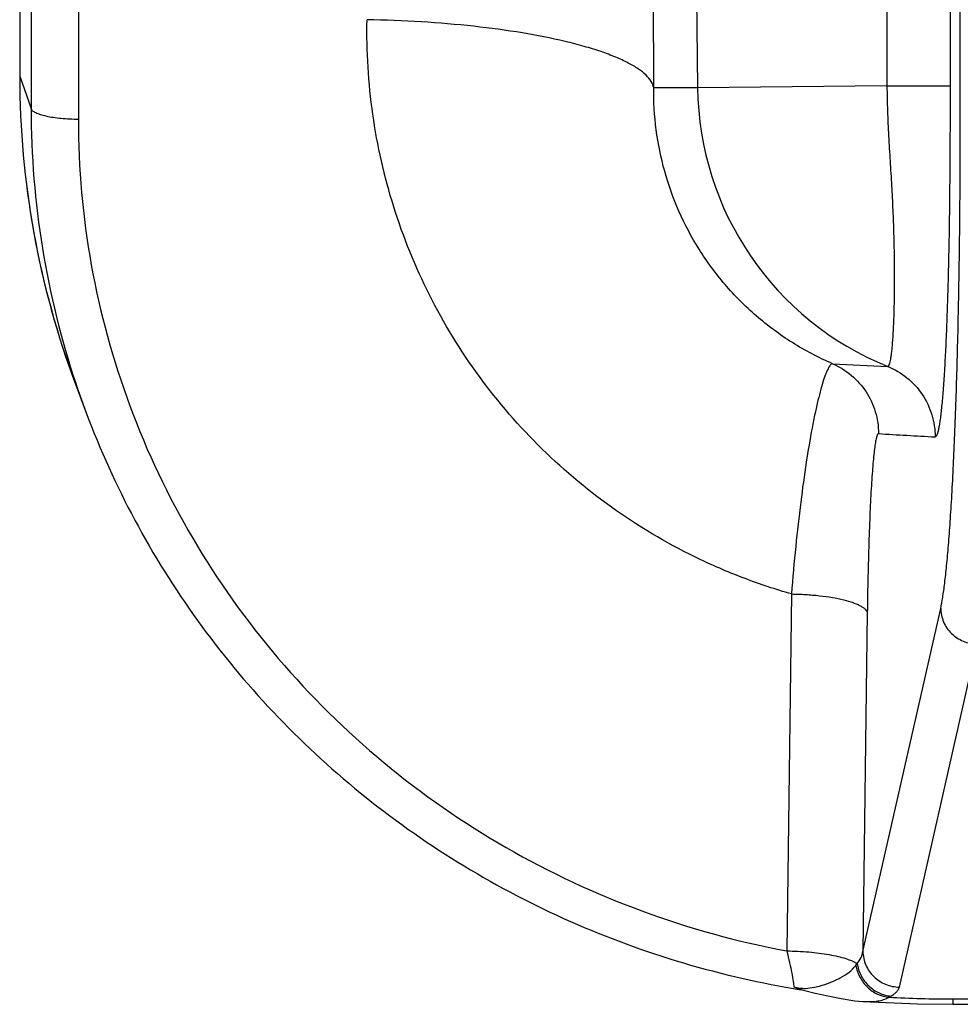
# Model space of a CAD drawing. Units: inches. Extents: x 0 to 17, y 0 to 11.
# Drawn here: x 2.4 to 2.8, y 2.8 to 3.2 of the extents above; entities that cross this region are included whole.
import ezdxf

# ---------------------------------------------------------------- set-up
doc = ezdxf.new("R2010")
doc.units = ezdxf.units.IN
doc.header["$LTSCALE"] = 0.935
doc.header["$MEASUREMENT"] = 0
doc.layers.add('7_ALL_FEATURES', color=7, linetype='CONTINUOUS')

msp = doc.modelspace()

# ---------------------------------------------------------------- linework, layer by layer
at = {"layer": '7_ALL_FEATURES', "color": 7, "linetype": 'CONTINUOUS'}
for p, q in [((2.405371952, 4.2507493201), (2.405371952, 3.1714815066)), ((2.428321354, 3.0449163256), (2.4327177358, 3.033167312)), ((2.725217653, 2.7963913901), (2.7234956598, 2.7972552776)), ((2.7264687707, 2.7960734394), (2.725217653, 2.7963913901)), ((2.751939944, 2.7912147944), (2.7519480101, 2.7912142842)), ((2.7888555193, 2.7900497498), (3.2178700963, 2.7900497598))]:
    msp.add_line(p, q, dxfattribs=at)
at = {"layer": '7_ALL_FEATURES', "color": 9, "linetype": 'CONTINUOUS'}
for p, q in [((2.6659325469, 3.1667444785), (2.6644786852, 4.2180961323)), ((2.7919367135, 3.1516363521), (2.7919367135, 4.2025290517)), ((2.6727669934, 4.1658393821), (2.683967073, 3.1667443812)), ((2.7590549708, 4.1668066976), (2.7618015569, 3.1676169216)), ((2.7878092914, 4.1667793989), (2.7877380497, 3.167557278)), ((2.4100481805, 3.2650027738), (2.4100481805, 3.1581891473)), ((2.4294739771, 3.2605755066), (2.4294739771, 3.1537623522)), ((2.405371952, 3.1714815066), (2.4100481805, 3.1581891473)), ((2.683967073, 3.1667443812), (2.6659325469, 3.1667444785)), ((2.7618015569, 3.1676169216), (2.683967073, 3.1667443813)), ((2.7618016162, 3.1676172151), (2.7877381255, 3.167557278)), ((2.7225059425, 2.9587073753), (2.7205978734, 2.8120068044)), ((2.7519057295, 2.8117659927), (2.7838667557, 2.9527933118)), ((2.7537158997, 2.9509322463), (2.7519057295, 2.8117659927)), ((2.7668865985, 2.7971275885), (2.7988475461, 2.9381545604)), ((2.7319910092, 2.7970775143), (2.7340146014, 2.7975728145)), ((2.7626278071, 2.7929623354), (2.7634294208, 2.7934121547)), ((2.7888555193, 2.7922654077), (2.7888555193, 2.7900497498)), ((2.7888555193, 2.7922654077), (2.8656172522, 2.7922654077))]:
    msp.add_line(p, q, dxfattribs=at)
at = {"layer": '7_ALL_FEATURES', "color": 7, "linetype": 'CONTINUOUS'}
for points in [[(2.7264727368, 2.7960729055), (2.7275447063, 2.7958291048), (2.7323120824, 2.794694768)], [(2.7323120824, 2.794694768), (2.7374605187, 2.7934973981), (2.7429509044, 2.7923772784), (2.7486129655, 2.7915174195), (2.7519469639, 2.7912143508)], [(2.751939182, 2.7912148427), (2.7743558725, 2.790228985), (2.7888555193, 2.7900500941)]]:
    msp.add_lwpolyline(points, dxfattribs=at)
for centre, radius, start, end in [((2.7663723089, 3.1715765244), 0.3610003695, 180.0150806424, 200.540408849), ((2.7660271342, 3.1715455019), 0.3606551879, 180.0101666521, 190.3082036352), ((2.7677665483, 3.1719609853), 0.3624408878, 190.3236200884, 200.5194421285), ((2.7888994202, 3.1812923603), 0.3902780032, 260.3313839885, 260.7955301607)]:
    msp.add_arc(centre, radius, start, end, dxfattribs=at)
at = {"layer": '7_ALL_FEATURES', "color": 9, "linetype": 'CONTINUOUS'}
for centre, radius, start, end in [((2.8089604826, 3.1681266639), 0.1249994068, 180.6225816199, 247.9761851061), ((2.7664212961, 3.1582580826), 0.3563731222, 180.0110830543, 198.5342426174), ((3.1126251551, 10.6951077831), 7.6508923902, 267.2043341957, 267.3739821058), ((2.7686314765, 3.1588784314), 0.3586658784, 198.5159708601, 198.9575025832), ((2.769088117, 3.1590375097), 0.3591494299, 198.9578380072, 200.5159091771), ((3.1424807278, 9.495894066), 6.4826705919, 266.6027691691, 266.8087797614), ((2.7164442154, 2.8305592288), 0.040731441, 323.0388818373, 324.3398124975), ((2.7888184388, 3.2847365678), 0.4924711615, 266.9514541114, 270.0043140663)]:
    msp.add_arc(centre, radius, start, end, dxfattribs=at)
for points, knots in [([(2.7225059425, 2.9587073753), (2.7160830755, 2.960553772), (2.7033919619, 2.9647688509), (2.6788696532, 2.9752416083), (2.6500487984, 2.9920127076), (2.6193822423, 3.0174431468), (2.593435641, 3.0474168414), (2.5728520531, 3.0810756966), (2.5580946415, 3.1174989648), (2.5494577311, 3.1557131776), (2.5478675166, 3.1817757374), (2.5481113405, 3.1947542754)], [0, 0, 0, 0, 0.0635748021, 0.127035377, 0.2534387392, 0.3792172298, 0.5043415077, 0.6288539214, 0.7528601587, 0.8765143807, 1, 1, 1, 1]), ([(2.665932547, 3.1667443812), (2.6657541544, 3.1676587501), (2.6649256411, 3.1695802889), (2.6627001849, 3.1721750682), (2.6594802952, 3.1746956463), (2.6552818579, 3.1771421962), (2.6501301652, 3.179505603), (2.6440636362, 3.1817657502), (2.6371328101, 3.1839037369), (2.6263947961, 3.1866692953), (2.6112871286, 3.1896036351), (2.5915386229, 3.1922538942), (2.5702274152, 3.1940464859), (2.555567185, 3.1946228674), (2.5481113405, 3.1947542754)], [0, 0, 0, 0, 0.0224406265, 0.0491695152, 0.0816359175, 0.120499643, 0.1659763523, 0.2180064907, 0.276336284, 0.340611147, 0.4850276757, 0.6467229355, 0.8203753935, 1, 1, 1, 1]), ([(2.7394588925, 3.0533212572), (2.7337391374, 3.0557960324), (2.722728016, 3.0615915214), (2.7078403566, 3.072606729), (2.694955139, 3.0855567187), (2.6842874759, 3.1000692572), (2.6759648784, 3.1157794121), (2.6700549181, 3.1323410487), (2.6665804583, 3.1494245009), (2.6658812329, 3.1609896071), (2.6659325479, 3.1667444785)], [0, 0, 0, 0, 0.1306258511, 0.2596080842, 0.3867525287, 0.5120757879, 0.635756768, 0.7580776759, 0.8793737607, 1, 1, 1, 1]), ([(2.7618016068, 3.1676169222), (2.7618079263, 3.1641665911), (2.7619442219, 3.1572705798), (2.7624449705, 3.1469550564), (2.7630827024, 3.136699839), (2.763696563, 3.126552003), (2.7642041327, 3.1165916989), (2.7645560531, 3.1069269312), (2.764762783, 3.0976843267), (2.7648319932, 3.0889956611), (2.7647782902, 3.0809907277), (2.7646181282, 3.0737915375), (2.7643673087, 3.0675086662), (2.7640842363, 3.0628922912), (2.763813549, 3.0597300367), (2.7636075155, 3.0577761192), (2.7633891543, 3.0561126085), (2.7631595564, 3.054745729), (2.7629494285, 3.0537965677), (2.7627677556, 3.0531925666), (2.762641204, 3.0528514539), (2.7625094058, 3.0525849109), (2.7623604986, 3.0523588582), (2.7621884011, 3.052242396), (2.7620869179, 3.0522499462)], [0, 0, 0, 0, 0.0893669709, 0.1786084827, 0.2674787282, 0.3554994933, 0.4419265968, 0.5257876379, 0.6059829374, 0.6813707683, 0.7508313418, 0.8133153592, 0.8678737861, 0.91368497, 0.9330927035, 0.9500744977, 0.9645701409, 0.9765413499, 0.9859663329, 0.9897267367, 0.9928633507, 0.9953959357, 0.9973642256, 1, 1, 1, 1]), ([(2.7877380497, 3.167557278), (2.7877372733, 3.1587529404), (2.7877002122, 3.1412780163), (2.7874798772, 3.1155484407), (2.7871024609, 3.0947718199), (2.7866640954, 3.079064615), (2.7862835587, 3.0683066693), (2.7858472426, 3.0584407097), (2.7853603049, 3.0496007751), (2.7848288357, 3.0419084447), (2.7843330683, 3.0362675137), (2.7839063986, 3.0324090759), (2.7835978811, 3.0300265944), (2.783284543, 3.0279984333), (2.7829673388, 3.0263315041), (2.7826862041, 3.0251738108), (2.7824496238, 3.0244365562), (2.7822869088, 3.0240194551), (2.7821202449, 3.0236926454), (2.7819338386, 3.0234159855), (2.781725242, 3.0232693963), (2.7816001312, 3.0232761105)], [0, 0, 0, 0, 0.1823341329, 0.3618973029, 0.5328633203, 0.6126696989, 0.6873111998, 0.7557926921, 0.8171862516, 0.8706550778, 0.9154721109, 0.9344450475, 0.9510451488, 0.9652209363, 0.9769390171, 0.9861787017, 0.9898725036, 0.9929596283, 0.9954584057, 0.9974052798, 1, 1, 1, 1]), ([(2.4294739771, 3.1537623522), (2.4271155675, 3.1537623522), (2.42366787, 3.1539113295), (2.4192796122, 3.1544463468), (2.4164265499, 3.1549712173), (2.4140147537, 3.1556140428), (2.4123326313, 3.1562588697), (2.4112865328, 3.1568448452), (2.4105814674, 3.1573628251), (2.4101691509, 3.1578452844), (2.4100481805, 3.1581891473)], [0, 0, 0, 0, 0.3460234495, 0.5052583315, 0.6483664885, 0.7712756753, 0.8710674925, 0.911794539, 0.9465178564, 1, 1, 1, 1]), ([(2.4294739771, 3.1537623522), (2.4294739771, 3.1337715635), (2.4330539868, 3.0936606414), (2.4489966617, 3.0353796835), (2.4750329196, 2.9806093456), (2.5103802002, 2.9310019238), (2.5539781995, 2.8880197911), (2.6045323907, 2.8529311756), (2.660518717, 2.8267718758), (2.7003634611, 2.815798198), (2.7205978734, 2.8120068044)], [0, 0, 0, 0, 0.1232920036, 0.2468207537, 0.3707922364, 0.4953582149, 0.6205997898, 0.7465176841, 0.8730336636, 1, 1, 1, 1]), ([(2.7838667557, 2.9527933118), (2.7842005365, 2.9542661091), (2.7848149872, 2.9576884926), (2.7856107942, 2.9635163594), (2.7863849074, 2.9706816146), (2.7871306049, 2.9791341049), (2.787840343, 2.9888154894), (2.7887732321, 3.0039718417), (2.7897775796, 3.0254098654), (2.790720452, 3.0536813111), (2.7914155059, 3.0847427084), (2.7918415427, 3.117707389), (2.7919367119, 3.1402191625), (2.7919367135, 3.1516363521)], [0, 0, 0, 0, 0.0227476856, 0.0523346353, 0.0885945872, 0.1312945307, 0.1801463194, 0.2348143195, 0.3600264429, 0.5034100654, 0.6609017815, 0.8280201973, 1, 1, 1, 1]), ([(2.7394588982, 3.0533212604), (2.739186005, 3.0533600125), (2.7387053954, 3.0530267114), (2.7382388694, 3.0524301118), (2.7377844864, 3.0516929867), (2.7373127136, 3.0507481436), (2.7368118852, 3.0495862867), (2.7362895701, 3.0482124529), (2.7355228875, 3.0459737671), (2.7345413799, 3.0426613152), (2.7333700995, 3.0380869301), (2.7321690234, 3.0327553882), (2.7304702277, 3.0242723094), (2.7284297009, 3.0121073133), (2.7262084617, 2.9958775862), (2.724191289, 2.9778294784), (2.7230436621, 2.9652290246), (2.7225061164, 2.9587073263)], [0, 0, 0, 0, 0.0085316904, 0.0153273566, 0.0241343394, 0.0350397514, 0.0480795698, 0.0632511107, 0.0805330534, 0.1213108987, 0.170148232, 0.2266708711, 0.2904551748, 0.4379208967, 0.6083863248, 0.7974472425, 1, 1, 1, 1]), ([(2.7394582555, 3.0533197653), (2.74222892, 3.052126199), (2.7474518401, 3.0489011706), (2.7535652105, 3.0420449506), (2.7574370239, 3.0337118721), (2.7583301485, 3.0276351825), (2.7583298076, 3.0246155159)], [0, 0, 0, 0, 0.2497261237, 0.4998376201, 0.7500379577, 1, 1, 1, 1]), ([(2.7620873739, 3.052249834), (2.764936993, 3.0510967886), (2.7703253893, 3.0479125415), (2.7766551482, 3.0410098378), (2.7806726488, 3.032546645), (2.7816005703, 3.0263531267), (2.7816001312, 3.0232761105)], [0, 0, 0, 0, 0.2497187366, 0.4998344647, 0.7500410872, 1, 1, 1, 1]), ([(2.7583298076, 3.0246155159), (2.7582583599, 3.0246193007), (2.7581384475, 3.0245567939), (2.7580213307, 3.0244202809), (2.7578755555, 3.0241906264), (2.7577062357, 3.0237859756), (2.7575142131, 3.0231670586), (2.7573230859, 3.0223750659), (2.7571326804, 3.0214125308), (2.7569440106, 3.0202821817), (2.7566806212, 3.0184534341), (2.7563679983, 3.0157774446), (2.7560219106, 3.0121197519), (2.755690759, 3.0078959684), (2.7552518654, 3.0012441912), (2.7547728595, 2.9918030281), (2.7543080939, 2.979307278), (2.7539448322, 2.965501726), (2.7537804482, 2.9558959046), (2.7537158997, 2.9509322463)], [0, 0, 0, 0, 0.0028956683, 0.0048767501, 0.0073368917, 0.0138403625, 0.0225648053, 0.033549434, 0.0467953239, 0.0622692258, 0.0799238916, 0.121567416, 0.1712908271, 0.2286120146, 0.2930298642, 0.4410806382, 0.6111838993, 0.799094864, 1, 1, 1, 1]), ([(2.7225058962, 2.9587038125), (2.7244725983, 2.9586798143), (2.7283476507, 2.9585404752), (2.7339828902, 2.9580704579), (2.7392106206, 2.9573497596), (2.7438374403, 2.9564123292), (2.747224281, 2.9554350923), (2.7494948329, 2.9545423961), (2.7508647948, 2.9538781747), (2.7519852195, 2.953181409), (2.7530363869, 2.9523112777), (2.7536065868, 2.9514877152), (2.7537158997, 2.9509322463)], [0, 0, 0, 0, 0.1779956821, 0.3507576581, 0.5115493545, 0.6552852454, 0.7776892227, 0.8299495746, 0.8758760091, 0.915388543, 0.9487670682, 1, 1, 1, 1]), ([(2.7838667557, 2.9527933118), (2.7838881771, 2.9508966718), (2.7847104888, 2.9470534868), (2.7880633628, 2.9422180941), (2.7930108534, 2.9389664415), (2.7969103125, 2.9381754525), (2.7988475461, 2.9381545604)], [0, 0, 0, 0, 0.2469856734, 0.4962698504, 0.7477295413, 1, 1, 1, 1]), ([(2.7205978835, 2.8120075762), (2.7236399014, 2.8119704563), (2.729478637, 2.8116902078), (2.7365110464, 2.8108140111), (2.7415408158, 2.8097854099), (2.7447037067, 2.8089306899), (2.7473460568, 2.8079787093), (2.7488854496, 2.8072203659), (2.749538178, 2.8068137173)], [0, 0, 0, 0, 0.3078502313, 0.5909602757, 0.7160791144, 0.8271202567, 0.9221797771, 1, 1, 1, 1]), ([(2.7205980693, 2.8120067677), (2.7210180675, 2.8103887482), (2.7217747775, 2.8073408465), (2.7226690528, 2.8031440514), (2.7231983742, 2.8001476925), (2.7234335489, 2.7982850908), (2.7234908046, 2.7975597793), (2.7234956598, 2.7972552776)], [0, 0, 0, 0, 0.3331824238, 0.6258084599, 0.8551796162, 0.9393006727, 1, 1, 1, 1]), ([(2.749538178, 2.8068137173), (2.7501769113, 2.8075553103), (2.7512411376, 2.8090974446), (2.7518007082, 2.8109008326), (2.7519057252, 2.8117656634)], [0, 0, 0, 0, 0.5290716056, 1, 1, 1, 1]), ([(2.7519058082, 2.81176634), (2.7519272295, 2.8098696999), (2.7527495413, 2.8060265149), (2.7561024153, 2.8011911222), (2.7610499059, 2.7979394696), (2.764949365, 2.7971484807), (2.7668865985, 2.7971275885)], [0, 0, 0, 0, 0.2469856763, 0.4962698546, 0.7477295437, 1, 1, 1, 1]), ([(2.7340146014, 2.7975728145), (2.7355303287, 2.7979894601), (2.7377547457, 2.7987339113), (2.7406043119, 2.7999233496), (2.743245861, 2.801191876), (2.7462187478, 2.8030522208), (2.7481930104, 2.8050065268), (2.7489904178, 2.8060685164)], [0, 0, 0, 0, 0.2696702669, 0.4014782472, 0.5295798491, 0.7721732831, 1, 1, 1, 1]), ([(2.7489904329, 2.8060685181), (2.7492912895, 2.8043825115), (2.7504474603, 2.8010859596), (2.7535625072, 2.7969355144), (2.7577539929, 2.794021422), (2.7610109179, 2.7931065755), (2.7626278057, 2.7929623688)], [0, 0, 0, 0, 0.2544092162, 0.509224085, 0.758861087, 1, 1, 1, 1]), ([(2.7495381052, 2.8068136667), (2.7498046059, 2.8050910183), (2.7509292566, 2.8017059846), (2.754090635, 2.7974427768), (2.7584026169, 2.7944619436), (2.7617612673, 2.7935463005), (2.7634294208, 2.7934121841)], [0, 0, 0, 0, 0.2528777826, 0.5070339324, 0.7572197764, 1, 1, 1, 1]), ([(2.7234957367, 2.7972553122), (2.7243374205, 2.7969766896), (2.7259399921, 2.7966547658), (2.7288059195, 2.7965398484), (2.730776423, 2.7968214317), (2.7319910092, 2.7970775143)], [0, 0, 0, 0, 0.3098213871, 0.5662337432, 1, 1, 1, 1]), ([(2.7634294208, 2.7934121547), (2.7638952863, 2.7936876304), (2.7647362329, 2.7942421621), (2.7660339227, 2.7953729804), (2.7667266708, 2.7964207412), (2.7668865985, 2.7971275885)], [0, 0, 0, 0, 0.3134258377, 0.5803100355, 1, 1, 1, 1]), ([(2.7519472112, 2.7912143342), (2.7530165177, 2.7911468082), (2.755048129, 2.7910979682), (2.7586816149, 2.7914024805), (2.7612206601, 2.7921568645), (2.7626278057, 2.7929623346)], [0, 0, 0, 0, 0.2937035623, 0.5555479432, 1, 1, 1, 1])]:
    msp.add_open_spline(points, degree=3, knots=knots, dxfattribs=at)
at = {"layer": '7_ALL_FEATURES', "color": 7, "linetype": 'CONTINUOUS'}
msp.add_open_spline([(2.4327177358, 3.033167312), (2.4383740563, 3.0180512027), (2.4517651936, 2.9884912758), (2.4775909193, 2.9471761326), (2.5087661432, 2.9095000956), (2.5447323351, 2.8761163146), (2.5848762944, 2.8475911059), (2.6285045177, 2.8244017268), (2.6748680182, 2.8069436917), (2.7070731634, 2.7993315075), (2.7233524515, 2.7965580172)], degree=3, knots=[0, 0, 0, 0, 0.1235038474, 0.2474513801, 0.3717910422, 0.4966089609, 0.6218898371, 0.7475790739, 0.8736332325, 1, 1, 1, 1], dxfattribs=at)

doc.saveas('drawing.dxf')
